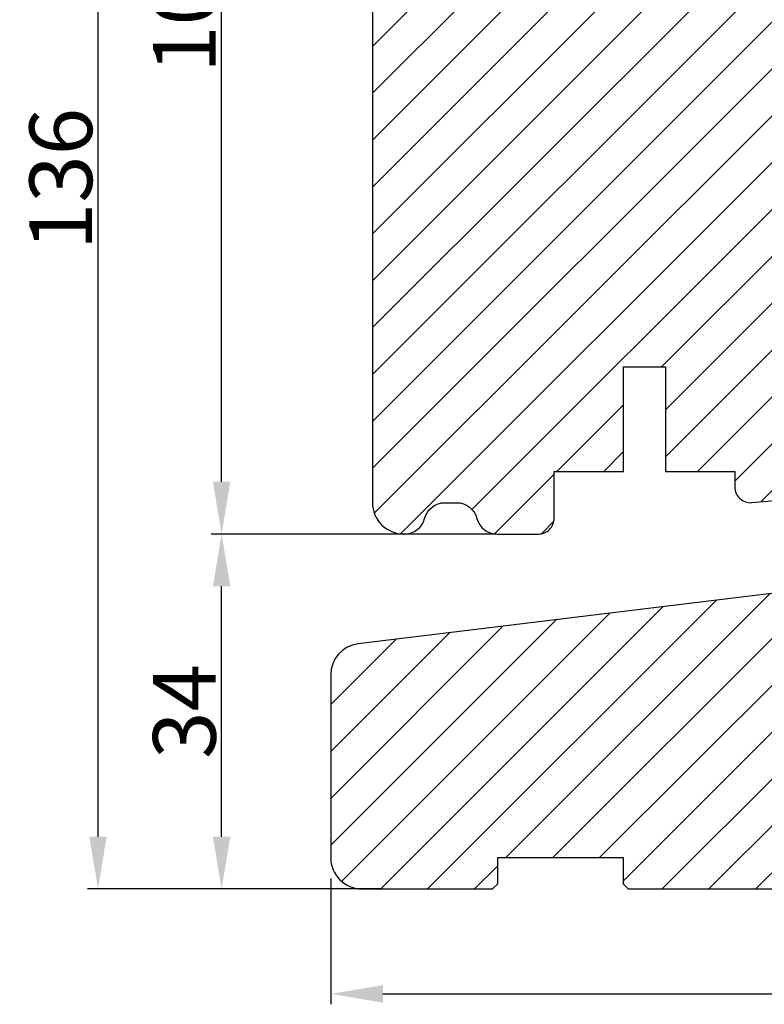
# Model space of a CAD drawing. Units: millimetres. Extents: x 63 to 3688, y -3088 to -130.
# Drawn here: x 257 to 275, y -493 to -469 of the extents above; entities that cross this region are included whole.
import ezdxf

# ---------------------------------------------------------------- set-up
doc = ezdxf.new("R2010")
doc.units = ezdxf.units.MM
doc.layers.get('DEFPOINTS').update_dxf_attribs({"lineweight": 0})
for name, color, linetype, lineweight in [('02 MEASURES', 156, 'Continuous', 13), ('03 FRAME', 40, 'Continuous', 25), ('04 FRAME HATCH', 40, 'Continuous', 0), ('05 SASH', 40, 'Continuous', 25), ('06 SASH HATCH', 40, 'Continuous', 0)]:
    doc.layers.add(name, color=color, linetype=linetype, lineweight=lineweight)
doc.styles.add('M1x0.25', font='arial.ttf', dxfattribs={"height": 1.5})
doc.dimstyles.new('M1x0.25', dxfattribs={"dimscale": 0, "dimtxt": 1.5, "dimasz": 1.25, "dimexe": 0.25, "dimexo": 0.5, "dimgap": 0.125, "dimtad": 1, "dimdec": 0, "dimlfac": 4, "dimdsep": 46, "dimtxsty": 'M1x0.25', "dimcen": -1, "dimclrd": 256, "dimclre": 256, "dimclrt": 256, "dimazin": 2, "dimtfac": 1, "dimtdec": 0, "dimtmove": 0, "dimatfit": 3, "dimfxl": 1, "dimtolj": 1, "dimarcsym": 0})

# ---------------------------------------------------------------- blocks, each defined once
blk = doc.blocks.new('*D144')
at = {"layer": '02 MEASURES', "lineweight": -2, "transparency": 16777216}
for p, q in [((267.9501086786636, -456.205206904492), (258.8880908716263, -456.205206904492)), ((259.1380908716263, -488.9551026153258), (259.1380908716263, -457.455206904492)), ((264.9573529171694, -490.2051026153258), (258.8880908716263, -490.2051026153258))]:
    blk.add_line(p, q, dxfattribs=at)
at = {"layer": '02 MEASURES', "transparency": 16777216}
for points in [[(259.3464242049596, -457.455206904492), (258.929757538293, -457.455206904492), (259.1380908716263, -456.205206904492)], [(258.929757538293, -488.9551026153258), (259.3464242049596, -488.9551026153258), (259.1380908716263, -490.2051026153258)]]:
    blk.add_solid(points, dxfattribs=at)
at = {"layer": 'DEFPOINTS', "color": 0, "transparency": 16777216}
for p in [(259.1380908716263, -456.205206904492), (268.4501086786636, -456.205206904492), (265.4573529171694, -490.2051026153258)]:
    blk.add_point(p, dxfattribs=at)
at = {"layer": '02 MEASURES', "transparency": 16777216, "insert": (258.2473408716262, -473.2051547599089), "char_height": 1.5, "attachment_point": 5, "rotation": 90, "style": 'M1x0.25'}
blk.add_mtext('\\A1;136', dxfattribs=at)
blk = doc.blocks.new('*D146')
at = {"layer": '02 MEASURES', "lineweight": -2, "transparency": 16777216}
for p, q in [((268.6868905053037, -481.7051026153258), (261.8467304076799, -481.7051026153258)), ((262.0967304076799, -488.9551026153258), (262.0967304076799, -482.9551026153258)), ((265.9284771602605, -490.2051026153258), (261.8467304076799, -490.2051026153258))]:
    blk.add_line(p, q, dxfattribs=at)
at = {"layer": '02 MEASURES', "transparency": 16777216}
for points in [[(262.3050637410132, -482.9551026153258), (261.8883970743466, -482.9551026153258), (262.0967304076799, -481.7051026153258)], [(261.8883970743466, -488.9551026153258), (262.3050637410132, -488.9551026153258), (262.0967304076799, -490.2051026153258)]]:
    blk.add_solid(points, dxfattribs=at)
at = {"layer": 'DEFPOINTS', "color": 0, "transparency": 16777216}
for p in [(262.0967304076799, -481.7051026153258), (269.1868905053037, -481.7051026153258), (266.4284771602605, -490.2051026153258)]:
    blk.add_point(p, dxfattribs=at)
at = {"layer": '02 MEASURES', "transparency": 16777216, "insert": (261.2059804076799, -485.9551026153258), "char_height": 1.5, "attachment_point": 5, "rotation": 90, "style": 'M1x0.25'}
blk.add_mtext('\\A1;34', dxfattribs=at)
blk = doc.blocks.new('*D147')
at = {"layer": '02 MEASURES', "lineweight": -2, "transparency": 16777216}
for p, q in [((264.7073529171694, -489.9551026153258), (264.7073529171694, -492.9666387979537)), ((294.2073529171694, -489.9551026153258), (294.2073529171694, -492.9666387979537)), ((265.9573529171694, -492.7166387979537), (292.9573529171694, -492.7166387979537))]:
    blk.add_line(p, q, dxfattribs=at)
at = {"layer": '02 MEASURES', "transparency": 16777216}
for points in [[(265.9573529171694, -492.5083054646204), (265.9573529171694, -492.924972131287), (264.7073529171694, -492.7166387979537)], [(292.9573529171694, -492.924972131287), (292.9573529171694, -492.5083054646204), (294.2073529171694, -492.7166387979537)]]:
    blk.add_solid(points, dxfattribs=at)
at = {"layer": 'DEFPOINTS', "color": 0, "transparency": 16777216}
for p in [(264.7073529171694, -489.4551026153258), (294.2073529171694, -489.4551026153258), (294.2073529171694, -492.7166387979537)]:
    blk.add_point(p, dxfattribs=at)
at = {"layer": '02 MEASURES', "transparency": 16777216, "insert": (279.4573529171694, -491.8258887979537), "char_height": 1.5, "attachment_point": 5, "style": 'M1x0.25'}
blk.add_mtext('\\A1;118', dxfattribs=at)
blk = doc.blocks.new('*D148')
at = {"layer": '02 MEASURES', "lineweight": -2, "transparency": 16777216}
for p, q in [((267.8926242848902, -456.2136211587535), (261.8467304076799, -456.2136211587535)), ((262.0967304076799, -480.4551026153258), (262.0967304076799, -457.4636211587535)), ((268.1868905053037, -481.7051026153258), (261.8467304076799, -481.7051026153258))]:
    blk.add_line(p, q, dxfattribs=at)
at = {"layer": '02 MEASURES', "transparency": 16777216}
for points in [[(262.3050637410132, -457.4636211587535), (261.8883970743466, -457.4636211587535), (262.0967304076799, -456.2136211587535)], [(261.8883970743466, -480.4551026153258), (262.3050637410132, -480.4551026153258), (262.0967304076799, -481.7051026153258)]]:
    blk.add_solid(points, dxfattribs=at)
at = {"layer": 'DEFPOINTS', "color": 0, "transparency": 16777216}
for p in [(262.0967304076799, -456.2136211587535), (268.3926242848902, -456.2136211587535), (268.6868905053037, -481.7051026153258)]:
    blk.add_point(p, dxfattribs=at)
at = {"layer": '02 MEASURES', "transparency": 16777216, "insert": (261.2059804076799, -468.9593618870397), "char_height": 1.5, "attachment_point": 5, "rotation": 90, "style": 'M1x0.25'}
blk.add_mtext('\\A1;102', dxfattribs=at)

msp = doc.modelspace()

# ---------------------------------------------------------------- hatches: boundary and pattern name
at = {"layer": '04 FRAME HATCH'}
h = msp.add_hatch(dxfattribs=at)
h.set_pattern_fill('ANSI31', color=256, scale=0.25, style=0)
h.set_pattern_definition([(45, (-739.852692237242, -276.8938577400481), (-0.5612660075668221, 0.5612660075668221), [])])
h.paths.add_polyline_path([(294.2073529171694, -489.4551026153258), (294.2073529171694, -483.20201742524, 0.3639609892024413), (293.5876131691423, -482.4634158636684), (279.2073290461659, -479.9272995991469), (279.2073290461659, -479.9274526220393), (279.2073290461656, -486.227452622039), (278.4073314608877, -486.227452622039), (278.4073306559804, -483.4551026151469), (275.7073342862384, -483.4549526220389), (275.4573462217402, -483.4549526220389), (275.4573462217402, -483.2049188345222), (275.4573462217402, -483.102556143082), (265.3663838180049, -484.3356143379697, 0.3790323671205675), (264.7073529171694, -485.0800769784005), (264.7073529171694, -489.4551026153258, 0.4142135623730686), (265.4573529171694, -490.2051026153258), (268.5823529171697, -490.2051026153258), (268.7073529171697, -490.0801026153258), (268.7073529171694, -489.4551026153258), (271.7073529171697, -489.4551026153258), (271.7073529171697, -490.0801026153258), (271.8323529171697, -490.2051026153258), (287.3323529171697, -490.2051026153258), (287.4573529171699, -490.0801026153257), (287.4573529171697, -489.4551026153258), (290.4573529171699, -489.4551026153257), (290.4573529171699, -490.0801026153257), (290.5823529171697, -490.2051026153258), (293.4573529171694, -490.2051026153258, 0.4142135623732201)])
at = {"layer": '06 SASH HATCH'}
h = msp.add_hatch(dxfattribs=at)
h.set_pattern_fill('ANSI31', color=256, scale=0.25, style=0)
h.set_pattern_definition([(45, (-687.2834601437024, -338.6534331282771), (-0.5612660075668221, 0.5612660075668221), [])])
h.paths.add_polyline_path([(281.7073290461659, -476.7378905114811), (281.7073290461659, -462.1208799784383, 0.3788661086949712), (281.2682637178687, -461.6246069026178), (269.7073290461659, -460.2051026153258), (269.0823290461656, -460.2051026153257, -0.4142135623737994), (268.7073290461659, -459.830102615326), (268.7073290461659, -456.4551026153257, 0.4931454260317204), (268.3926242848902, -456.2136211587535), (267.7638663011303, -456.3820963527367, 0.1125835509849263), (267.7095065543013, -456.5397493061691, -0.3108091034110059), (267.5246493290074, -456.7545978879593, 0.2926117034281918), (266.4295843151836, -457.9446303488323), (266.2381876654925, -459.03009468856, -0.283509378347716), (266.0637668335481, -459.2261559678709, 0.331270887300851), (265.7073290461659, -459.7051026153257), (265.7073290461659, -480.9551026153258, 0.4142135623733859), (266.4573290461668, -481.7051026153258), (266.4732061278897, -481.7051026153258, 0.3419987131199823), (266.9573290461656, -481.3301026153251, -0.341998713120276), (267.4414519644416, -480.9551026153244), (267.7232061278897, -480.9551026153244, -0.3419987131199823), (268.2073290461656, -481.3301026153251, 0.3419987131197816), (268.691451964442, -481.7051026153258), (269.6823290461658, -481.7051026153258, 0.4142135623724243), (270.0573290461658, -481.3301026153258), (270.0573290461658, -480.2051026153247), (271.7198290461657, -480.2051026153247), (271.7198290461657, -477.7051026153247), (272.7198290461657, -477.7051026153247), (272.7198290461657, -480.2051026153247), (274.3823290461658, -480.2051026153247), (274.3823290461656, -480.580102615324, 0.4400105308914338), (274.7900124496956, -480.9536756271084), (277.1150124496958, -480.7502644844117, 0.3420336308067537), (277.4522181286268, -480.4383929043461), (277.4480713507817, -480.43814085868, -0.5597157698733036), (277.4246535598259, -480.3124447970645), (277.4573290461659, -480.2829402817686), (277.4573290461659, -477.7969657120279), (277.5073290461658, -477.792591278851), (277.5073290461658, -476.3602805505592), (277.5073290461658, -476.0801026153389), (278.5073290461658, -476.0801026153389), (278.5073290461658, -476.8397760413185), (278.5433965220407, -476.8483117999401, -0.2222452170398764), (278.5766029144139, -476.8746071118918), (278.626602914414, -476.9746071118922, -0.6258745015996735), (278.5718271903705, -477.0459464579884), (278.5073290461658, -477.032706247511), (278.5073290461658, -477.7051026153115), (279.3073290461658, -477.6351116844799), (279.3073290461658, -477.2514666930364, -0.540565957711762), (279.2198306386225, -477.1941838018714, -0.2379155202601577), (279.2451814124041, -477.143922634043), (279.3073290461658, -477.0979878377507), (279.3073290461658, -476.7132057064222, -0.4142060996724129), (279.244830638623, -476.6507057064431, -0.237915520256377), (279.2701814124046, -476.6004445386155), (279.3073290461658, -476.5729878377521), (279.3073290461658, -476.0801026153389), (280.1823290461658, -476.0801026153389), (280.1823290461658, -476.5729854837059), (280.2194798648414, -476.6004445386155, -0.23791552025799), (280.244830638623, -476.6507057064422, -0.4142210251124991), (280.1823290461658, -476.7132057064222), (280.1823290461658, -477.0979854837045), (280.2444798648419, -477.143922634043, -0.2379155202544701), (280.2698306386226, -477.1941838018705, -0.5405839197205748), (280.1823290461658, -477.2514653030262), (280.1823290461658, -477.5585591038825), (281.0226958532367, -477.4850365350489, 0.3888787318494274)])
h.paths.add_polyline_path([(266.4295843151836, -457.9446303488323, -0.2926117034281918), (267.5246493290074, -456.7545978879593, 0.3108091034110059), (267.7095065543013, -456.5397493061691, -0.1125835509849263), (267.7638663011303, -456.3820963527367), (266.2632147623388, -456.7841947206764, 0.3394542588630847), (265.7073290461659, -457.5086390903931), (265.7073290461659, -459.7051026153257, -0.331270887300851), (266.0637668335481, -459.2261559678709, 0.283509378347716), (266.2381876654925, -459.03009468856)], flags=16)

# ---------------------------------------------------------------- linework, layer by layer
at = {"layer": '03 FRAME'}
msp.add_lwpolyline([(275.4573462217402, -483.102556143082), (265.3663838180049, -484.3356143379697, 0.3790323671205675), (264.7073529171694, -485.0800769784005), (264.7073529171694, -489.4551026153258, 0.4142135623730686), (265.4573529171694, -490.2051026153258), (268.5823529171697, -490.2051026153258), (268.7073529171697, -490.0801026153258), (268.7073529171694, -489.4551026153258), (271.7073529171697, -489.4551026153258), (271.7073529171697, -490.0801026153258), (271.8323529171697, -490.2051026153258), (287.3323529171697, -490.2051026153258)], format="xyb", dxfattribs=at)
at = {"layer": '05 SASH'}
msp.add_lwpolyline([(265.7073290461659, -457.5086390903931), (265.7073290461659, -480.9551026153258, 0.4142135623734616), (266.4573290461668, -481.7051026153258), (266.4732061278897, -481.7051026153258, 0.341998713120266), (266.9573290461656, -481.3301026153251, -0.3419987131202561), (267.4414519644418, -480.9551026153244), (267.7232061278897, -480.9551026153244, -0.3419987131201733), (268.2073290461656, -481.3301026153251, 0.3419987131201216), (268.6914519644418, -481.7051026153258), (269.6823290461655, -481.7051026153258, 0.4142135623731601), (270.0573290461655, -481.3301026153258), (270.0573290461655, -480.2051026153247), (271.7198290461657, -480.2051026153247), (271.7198290461657, -477.7051026153247), (272.7198290461657, -477.7051026153247), (272.7198290461657, -480.2051026153247), (274.3823290461658, -480.2051026153247), (274.3823290461656, -480.580102615324, 0.440010530891859), (274.7900124496958, -480.9536756271084), (277.1150124496958, -480.7502644844117, 0.3888787318533743)], format="xyb", dxfattribs=at)

# ---------------------------------------------------------------- dimensions: what is measured, and where the dimension line sits
at = {"layer": '02 MEASURES'}
dim = msp.add_linear_dim(base=(259.1380908716263, -456.205206904492), p1=(265.4573529171694, -490.2051026153258), p2=(268.4501086786636, -456.205206904492), angle=90, dimstyle='M1x0.25', override={"dimscale": 1}, dxfattribs=at)
dim.commit()
dim.dimension.update_dxf_attribs({"geometry": '*D144', "text_midpoint": (259.1380908716263, -473.2051547599089), "dimtype": 160})
for base, p1, p2, picture, middle in [((262.0967304076799, -456.2136211587535), (268.6868905053037, -481.7051026153258), (268.3926242848902, -456.2136211587535), '*D148', (261.2059804076799, -468.9593618870397)), ((262.0967304076799, -481.7051026153258), (266.4284771602605, -490.2051026153258), (269.1868905053037, -481.7051026153258), '*D146', (261.2059804076799, -485.9551026153258))]:
    dim = msp.add_linear_dim(base=base, p1=p1, p2=p2, angle=90, dimstyle='M1x0.25', override={"dimscale": 1}, dxfattribs=at)
    dim.commit()
    dim.dimension.update_dxf_attribs({"geometry": picture, "text_midpoint": middle})
dim = msp.add_linear_dim(base=(294.2073529171694, -492.7166387979537), p1=(264.7073529171694, -489.4551026153258), p2=(294.2073529171694, -489.4551026153258), dimstyle='M1x0.25', override={"dimscale": 1}, dxfattribs=at)
dim.commit()
dim.dimension.update_dxf_attribs({"geometry": '*D147', "text_midpoint": (279.4573529171694, -491.8258887979537)})

doc.saveas('drawing.dxf')
